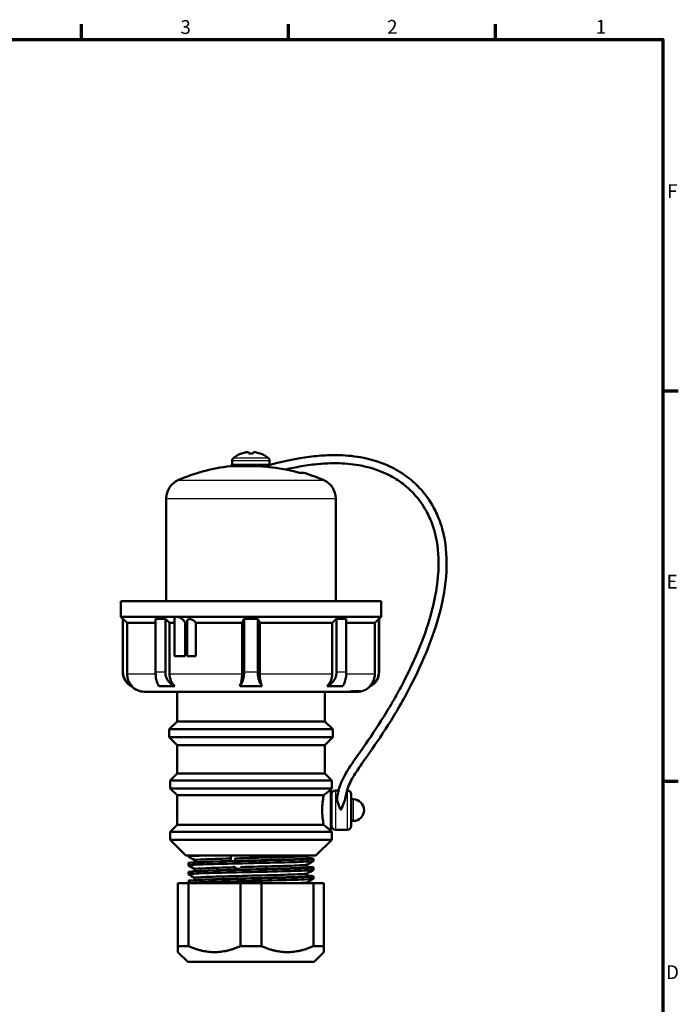
# Model space of a CAD drawing. Units: millimetres. Extents: x -10 to 430, y -10 to 604.
# Drawn here: x 247 to 414, y 339 to 589 of the extents above; entities that cross this region are included whole.
import ezdxf

# ---------------------------------------------------------------- set-up
doc = ezdxf.new("R2010")
doc.units = ezdxf.units.MM
doc.layers.get('0').update_dxf_attribs({"lineweight": 25})
for name, color, linetype, lineweight in [('Rahmen (ISO)', 7, 'Continuous', 70), ('Sichtbar (ISO)', 7, 'Continuous', 50), ('Skizziergeometrie (ISO)', 7, 'Continuous', 25)]:
    doc.layers.add(name, color=color, linetype=linetype, lineweight=lineweight)
doc.layers.add('Sichtbar schmal (ISO)', color=8, linetype='Continuous', lineweight=25, true_color=0x808080)
doc.styles.add('Arial 3_5', font='arial.ttf')

# ---------------------------------------------------------------- blocks, each defined once
blk = doc.blocks.new('Ränder Standardrahmen')
at = {"layer": 'Rahmen (ISO)'}
for p, q in [((262.5, 584), (262.5, 587.9)), ((315, 584), (315, 587.9)), ((367.5, 584), (367.5, 587.9)), ((410, 495), (413.9, 495)), ((410, 396), (413.9, 396))]:
    blk.add_line(p, q, dxfattribs=at)
at = {"layer": 'Rahmen (ISO)', "flags": 128}
blk.add_lwpolyline([(10, 10), (10, 584), (410, 584), (410, 10), (10, 10)], dxfattribs=at)
at = {"layer": 'Skizziergeometrie (ISO)', "char_height": 3.5, "attachment_point": 7, "style": 'Arial 3_5'}
for s, insert in [('3', (287.61, 584.34)), ('2', (340.04, 584.4)), ('1', (392.95, 584.4)), ('F', (411.08, 542.75)), ('E', (410.92, 443.75)), ('D', (410.78, 344.75))]:
    blk.add_mtext(s, dxfattribs=dict(at, insert=insert))

msp = doc.modelspace()

# ---------------------------------------------------------------- linework, layer by layer
at = {"layer": 'Sichtbar (ISO)'}
for p, q in [((300.75, 477.2), (300.75, 476.18)), ((303.15, 479.09), (303.15, 479.1)), ((303.16, 479.09), (303.15, 479.1)), ((307.84, 479.09), (307.85, 479.1)), ((307.85, 479.1), (307.85, 479.09)), ((310.25, 477.2), (310.25, 476.22)), ((305.5, 475.88), (300.25, 475.88)), ((300.5, 476.18), (310.05, 476.18)), ((300.5, 475.88), (300.5, 476.18)), ((317.84, 474.18), (318.91, 474.18)), ((284, 467.71), (284, 441.68)), ((327, 467.71), (327, 441.68)), ((338.5, 441.68), (272.5, 441.68)), ((272.5, 437.68), (272.5, 441.68)), ((338.5, 437.68), (338.5, 441.68)), ((338.5, 437.68), (272.5, 437.68)), ((273, 437.18), (272.5, 437.68)), ((273.04, 437.18), (273, 437.18)), ((273, 423.68), (273, 437.18)), ((273.04, 423.68), (273.04, 437.18)), ((283.79, 437.18), (281.31, 437.18)), ((281.31, 437.18), (281.31, 423.68)), ((283.79, 423.68), (283.79, 437.18)), ((286.1, 437.05), (286.1, 427.68)), ((307.25, 437.18), (303.75, 437.18)), ((303.75, 437.18), (303.75, 423.68)), ((307.25, 423.68), (307.25, 437.18)), ((329.68, 437.18), (327.21, 437.18)), ((327.21, 437.18), (327.21, 423.68)), ((329.68, 423.68), (329.68, 437.18)), ((338, 437.18), (337.95, 437.18)), ((337.95, 437.18), (337.95, 423.68)), ((338, 437.18), (338.5, 437.68)), ((338, 423.68), (338, 437.18)), ((281.31, 436.18), (274.08, 436.18)), ((274.08, 436.18), (274.08, 423.18)), ((286.1, 436.18), (284.86, 436.18)), ((284.86, 436.18), (284.86, 423.18)), ((288.85, 436.18), (288.85, 427.68)), ((289.3, 436.18), (288.85, 436.18)), ((289.3, 436.5), (289.3, 427.68)), ((291.49, 436.18), (291.49, 427.68)), ((303.27, 436.18), (291.49, 436.18)), ((303.27, 423.18), (303.27, 436.18)), ((326.14, 436.18), (307.73, 436.18)), ((307.73, 436.18), (307.73, 423.18)), ((326.14, 423.18), (326.14, 436.18)), ((336.92, 436.18), (329.68, 436.18)), ((336.92, 423.18), (336.92, 436.18)), ((288.85, 427.68), (286.1, 427.68)), ((291.49, 427.68), (289.3, 427.68)), ((275.22, 420.09), (275.35, 420.09)), ((282.18, 420.09), (286.18, 420.09)), ((302.67, 420.09), (308.32, 420.09)), ((324.82, 420.09), (328.81, 420.09)), ((335.64, 420.09), (335.78, 420.09)), ((330.05, 418.68), (278.5, 418.68)), ((286.75, 418.68), (286.75, 411.18)), ((324.25, 418.68), (324.25, 411.18)), ((332.38, 418.68), (330.05, 418.68)), ((333.36, 418.79), (331.03, 418.79)), ((332.5, 418.68), (332.38, 418.68)), ((286.75, 411.18), (284.75, 409.18)), ((286.75, 411.18), (324.25, 411.18)), ((324.25, 411.18), (326.25, 409.18)), ((284.75, 409.18), (326.25, 409.18)), ((284.75, 409.18), (284.75, 407.18)), ((284.75, 407.18), (326.25, 407.18)), ((286.75, 405.18), (284.75, 407.18)), ((324.25, 405.18), (326.25, 407.18)), ((326.25, 409.18), (326.25, 407.18)), ((286.75, 405.18), (324.25, 405.18)), ((286.75, 405.18), (286.75, 397.93)), ((324.25, 405.18), (324.25, 397.93)), ((286.75, 397.93), (285, 396.18)), ((286.75, 397.93), (324.25, 397.93)), ((324.25, 397.93), (326, 396.18)), ((285, 396.18), (326, 396.18)), ((285, 396.18), (285, 394.18)), ((326, 396.18), (326, 394.18)), ((285, 394.18), (326, 394.18)), ((286.75, 392.43), (285, 394.18)), ((286.75, 392.43), (323.95, 392.43)), ((286.75, 392.43), (286.75, 384.93)), ((325.5, 393.68), (326, 394.18)), ((325.5, 393.68), (325.75, 393.68)), ((325.75, 383.68), (325.75, 393.68)), ((325.95, 384.68), (325.95, 392.68)), ((327.72, 393.68), (326.95, 393.68)), ((329.95, 393.68), (329.86, 393.68)), ((330.95, 392.68), (330.95, 384.68)), ((330.95, 391.43), (331.45, 391.43)), ((286.75, 384.93), (285, 383.18)), ((286.75, 384.93), (323.95, 384.93)), ((330.95, 385.93), (331.45, 385.93)), ((285, 383.18), (326, 383.18)), ((285, 383.18), (285, 381.18)), ((325.5, 383.68), (326, 383.18)), ((325.5, 383.68), (325.75, 383.68)), ((326, 383.18), (326, 381.18)), ((329.95, 383.68), (326.95, 383.68)), ((285, 381.18), (326, 381.18)), ((289, 377.18), (285, 381.18)), ((322, 377.18), (326, 381.18)), ((289, 377.18), (322, 377.18)), ((289.65, 376.91), (289.65, 377.18)), ((319.87, 377.18), (319.73, 377.1)), ((319.75, 376.47), (319.75, 377.11)), ((289.65, 374.66), (289.65, 375.26)), ((291.25, 375.42), (291.25, 375.99)), ((300.44, 376.8), (300.37, 376.51)), ((301.63, 376.62), (301.53, 376.22)), ((319.75, 374.22), (319.75, 374.86)), ((321.35, 375.79), (321.35, 376.38)), ((289.65, 372.41), (289.65, 373.01)), ((291.25, 373.17), (291.25, 373.74)), ((319.75, 371.97), (319.75, 372.61)), ((321.35, 373.54), (321.35, 374.13)), ((289.67, 370.18), (287, 370.18)), ((287, 370.18), (287, 354.18)), ((289.65, 370.18), (289.65, 370.76)), ((289.67, 354.18), (289.67, 370.18)), ((289.67, 370.18), (302.83, 370.18)), ((291.25, 370.92), (291.25, 371.49)), ((302.83, 370.18), (302.83, 354.18)), ((308.17, 370.18), (302.83, 370.18)), ((308.17, 354.18), (308.17, 370.18)), ((308.17, 370.18), (321.33, 370.18)), ((319.75, 370.18), (319.75, 370.36)), ((321.33, 370.18), (321.33, 354.18)), ((324, 370.18), (321.33, 370.18)), ((321.35, 371.29), (321.35, 371.88)), ((324, 354.18), (324, 370.18)), ((287, 352.68), (287, 354.18)), ((289.67, 354.18), (287, 354.18)), ((289.5, 350.18), (287, 352.68)), ((308.17, 354.18), (302.83, 354.18)), ((324, 354.18), (321.33, 354.18)), ((321.5, 350.18), (324, 352.68)), ((324, 354.18), (324, 352.68)), ((289.5, 350.18), (321.5, 350.18))]:
    msp.add_line(p, q, dxfattribs=at)
for centre, radius, start, end in [((301.75, 477.2), 1, 128.1864, 180), ((305.58, 472.33), 7.2, 109.7498, 128.1864), ((305.41, 472.33), 7.2, 51.8136, 70.2502), ((309.25, 477.2), 1, 0, 51.8136), ((305.5, 430.18), 46, 96.5535, 113.7307), ((305.5, 430.18), 45.7, 74.3257, 90), ((289, 467.71), 5, 113.7307, 180), ((305.5, 430.18), 46, 66.2693, 73.0426), ((322, 467.71), 5, 0, 66.2693), ((277, 423.68), 4, 180, 243.6127), ((334, 423.68), 4, 296.3873, 0), ((278.5, 423.18), 4.5, 223.2486, 270), ((332.5, 423.18), 4.5, 270, 316.7514), ((327.25, 392.18), 1.5, 180, 209.9264), ((326.95, 392.68), 1, 90, 180), ((329.95, 392.68), 1, 0, 90), ((331.45, 388.68), 2.75, 270, 90), ((327.25, 385.18), 1.5, 150.0736, 180), ((326.95, 384.68), 1, 180, 270), ((329.95, 384.68), 1, 270, 0), ((302.5, 375.98), 2.2, 165.8558, 186.1686), ((302.5, 375.98), 2.2, 223.4082, 270.0261), ((302.5, 375.98), 1, 165.8558, 190.8723), ((302.5, 375.98), 2.2, 270, 278.9477)]:
    msp.add_arc(centre, radius, start, end, dxfattribs=at)
for points, knots in [([(304.82, 479.45), (304.49, 479.42), (304.15, 479.37), (303.59, 479.23), (303.37, 479.16), (303.15, 479.09)], [0.0585508, 0.0585508, 0.0585508, 0.0585508, 0.1534889, 0.1534889, 0.2187558, 0.2187558, 0.2187558, 0.2187558]), ([(305, 479.09), (304.97, 479.16), (304.95, 479.23), (304.89, 479.37), (304.86, 479.42), (304.82, 479.45)], [3.9925943, 3.9925943, 3.9925943, 3.9925943, 4.0578612, 4.0578612, 4.1527994, 4.1527994, 4.1527994, 4.1527994]), ([(306.17, 479.45), (306.14, 479.42), (306.1, 479.37), (306.04, 479.23), (306.02, 479.16), (306, 479.09)], [0.0585508, 0.0585508, 0.0585508, 0.0585508, 0.1534889, 0.1534889, 0.2187558, 0.2187558, 0.2187558, 0.2187558]), ([(307.85, 479.09), (307.63, 479.16), (307.4, 479.23), (306.84, 479.37), (306.5, 479.42), (306.17, 479.45)], [3.9925943, 3.9925943, 3.9925943, 3.9925943, 4.0578612, 4.0578612, 4.1527994, 4.1527994, 4.1527994, 4.1527994]), ([(306, 479.09), (305.83, 479.1), (305.66, 479.1), (305.5, 479.1), (305.34, 479.1), (305.17, 479.1), (305, 479.09)], [-0.04842558, -0.04842558, -0.04842558, -0.04842558, 0, 0, 0, 0.04842558, 0.04842558, 0.04842558, 0.04842558]), ([(329.44, 391.72), (329.46, 391.83), (329.47, 391.95), (329.63, 392.98), (329.88, 393.86), (330.48, 395.33), (330.77, 395.91), (331.6, 397.42), (332.22, 398.37), (333.74, 400.62), (334.68, 401.93), (337.28, 405.66), (339.09, 408.3), (341.98, 412.94), (342.97, 414.6), (344.68, 417.65), (345.4, 418.98), (349.11, 426.18), (351.77, 432.5), (353.4, 438.76), (354.28, 442.11), (354.9, 445.61), (355.25, 452.21), (355.07, 455.32), (354.18, 459.46), (353.86, 460.6), (353.02, 462.99), (352.47, 464.23), (350.82, 467.24), (349.61, 468.91), (347.2, 471.47), (346.08, 472.45), (343.59, 474.28), (342.2, 475.09), (338.36, 476.91), (335.79, 477.68), (331.23, 478.48), (329.24, 478.65), (325.68, 478.69), (324.14, 478.62), (321.02, 478.35), (319.45, 478.13), (315.54, 477.46), (313.36, 476.95), (310.4, 476.26), (309.4, 476.02), (308.54, 475.85)], [0.339193, 0.339193, 0.339193, 0.339193, 0.382768, 0.382768, 0.735193, 0.735193, 0.963078, 0.963078, 1.293967, 1.293967, 1.652238, 1.652238, 2.149557, 2.149557, 2.394853, 2.394853, 2.576472, 2.576472, 3.360787, 3.360787, 3.360787, 3.781072, 3.781072, 4.149438, 4.149438, 4.291086, 4.291086, 4.453528, 4.453528, 4.698012, 4.698012, 4.873348, 4.873348, 5.065772, 5.065772, 5.381785, 5.381785, 5.620895, 5.620895, 5.808458, 5.808458, 6.017592, 6.017592, 6.359099, 6.359099, 6.572612, 6.572612, 6.572612, 6.572612]), ([(314.24, 475.03), (315.5, 475.31), (316.87, 475.6), (319.75, 476.09), (321.27, 476.3), (324.27, 476.56), (325.73, 476.63), (329.11, 476.59), (331, 476.43), (335.28, 475.68), (337.66, 474.96), (341.21, 473.29), (342.48, 472.53), (344.77, 470.86), (345.79, 469.96), (347.99, 467.63), (349.09, 466.11), (350.6, 463.34), (351.11, 462.2), (351.89, 460), (352.18, 458.95), (353.01, 455.09), (353.19, 452.17), (352.85, 445.89), (352.26, 442.52), (351.41, 439.28), (349.83, 433.22), (347.23, 427.02), (343.58, 419.95), (342.88, 418.64), (341.19, 415.64), (340.21, 414.01), (337.37, 409.43), (335.59, 406.83), (333, 403.12), (332.06, 401.81), (330.49, 399.5), (329.85, 398.5), (328.93, 396.85), (328.61, 396.2), (327.92, 394.5), (327.62, 393.45), (327.42, 392.16), (327.39, 391.94), (327.37, 391.72)], [-6.227458, -6.227458, -6.227458, -6.227458, -6.017592, -6.017592, -5.808458, -5.808458, -5.620895, -5.620895, -5.381785, -5.381785, -5.065772, -5.065772, -4.873348, -4.873348, -4.698012, -4.698012, -4.453528, -4.453528, -4.291086, -4.291086, -4.149438, -4.149438, -3.781072, -3.781072, -3.360787, -3.360787, -3.360787, -2.576472, -2.576472, -2.394853, -2.394853, -2.149557, -2.149557, -1.652238, -1.652238, -1.293967, -1.293967, -0.963078, -0.963078, -0.735193, -0.735193, -0.382768, -0.382768, -0.310788, -0.310788, -0.310788, -0.310788]), ([(286.1, 437.05), (286.1, 437.12), (286.1, 437.18), (286.14, 437.35), (286.21, 437.47), (286.37, 437.59), (286.43, 437.62), (286.57, 437.67), (286.66, 437.68), (286.74, 437.68)], [0.6602919, 0.6602919, 0.6602919, 0.6602919, 0.6891627, 0.6891627, 0.7530708, 0.7530708, 0.7850249, 0.7850249, 0.816979, 0.816979, 0.816979, 0.816979]), ([(286.74, 437.68), (286.83, 437.68), (286.93, 437.67), (287.12, 437.62), (287.23, 437.59), (287.53, 437.47), (287.73, 437.35), (288.11, 437.08), (288.31, 436.9), (288.63, 436.54), (288.76, 436.35), (288.85, 436.18)], [0.816979, 0.816979, 0.816979, 0.816979, 0.848933, 0.848933, 0.8808871, 0.8808871, 0.9447952, 0.9447952, 1.0225545, 1.0225545, 1.0952868, 1.0952868, 1.0952868, 1.0952868]), ([(289.3, 436.5), (289.3, 436.59), (289.31, 436.68), (289.38, 436.86), (289.45, 436.95), (289.6, 437.06), (289.66, 437.08), (289.8, 437.12), (289.87, 437.13), (290.03, 437.13), (290.11, 437.12), (290.28, 437.08), (290.37, 437.06), (290.62, 436.95), (290.79, 436.86), (291.09, 436.63), (291.25, 436.48), (291.41, 436.28), (291.45, 436.23), (291.49, 436.18)], [0.5350224, 0.5350224, 0.5350224, 0.5350224, 0.5758561, 0.5758561, 0.6288704, 0.6288704, 0.6553776, 0.6553776, 0.6818848, 0.6818848, 0.7083919, 0.7083919, 0.7348991, 0.7348991, 0.7879134, 0.7879134, 0.8524155, 0.8524155, 0.8725881, 0.8725881, 0.8725881, 0.8725881]), ([(273.04, 423.68), (273.04, 423.44), (273.07, 423.18), (273.17, 422.68), (273.24, 422.44), (273.42, 421.99), (273.54, 421.75), (273.84, 421.31), (274, 421.1), (274.36, 420.74), (274.57, 420.56), (274.98, 420.29), (275.17, 420.18), (275.35, 420.09)], [0, 0, 0, 0, 0.0707968, 0.0707968, 0.1415937, 0.1415937, 0.2171501, 0.2171501, 0.2927066, 0.2927066, 0.3753906, 0.3753906, 0.4385561, 0.4385561, 0.4385561, 0.4385561]), ([(274.08, 423.18), (274.08, 422.91), (274.1, 422.63), (274.21, 422.06), (274.3, 421.79), (274.5, 421.29), (274.64, 421.02), (274.97, 420.52), (275.16, 420.29), (275.35, 420.1), (275.35, 420.1), (275.35, 420.09)], [0, 0, 0, 0, 0.079298, 0.079298, 0.1585961, 0.1585961, 0.243635, 0.243635, 0.328674, 0.328674, 0.3291856, 0.3291856, 0.3291856, 0.3291856]), ([(282.18, 420.09), (282.11, 420.18), (282.04, 420.29), (281.89, 420.56), (281.81, 420.74), (281.67, 421.1), (281.61, 421.31), (281.5, 421.75), (281.45, 421.99), (281.39, 422.44), (281.36, 422.68), (281.32, 423.18), (281.31, 423.44), (281.31, 423.68)], [2.1620889, 2.1620889, 2.1620889, 2.1620889, 2.2252545, 2.2252545, 2.3079385, 2.3079385, 2.383495, 2.383495, 2.4590514, 2.4590514, 2.5298483, 2.5298483, 2.6006451, 2.6006451, 2.6006451, 2.6006451]), ([(283.79, 423.68), (283.79, 423.44), (283.81, 423.18), (283.91, 422.68), (283.99, 422.44), (284.18, 421.99), (284.3, 421.75), (284.61, 421.31), (284.78, 421.1), (285.15, 420.74), (285.37, 420.56), (285.8, 420.29), (285.99, 420.18), (286.18, 420.09)], [0, 0, 0, 0, 0.0707968, 0.0707968, 0.1415937, 0.1415937, 0.2171501, 0.2171501, 0.2927066, 0.2927066, 0.3753906, 0.3753906, 0.4385561, 0.4385561, 0.4385561, 0.4385561]), ([(284.86, 423.18), (284.86, 422.9), (284.89, 422.6), (285.01, 422.02), (285.1, 421.73), (285.33, 421.21), (285.49, 420.94), (285.83, 420.47), (286, 420.27), (286.18, 420.09)], [0, 0, 0, 0, 0.0826218, 0.0826218, 0.1652437, 0.1652437, 0.2542947, 0.2542947, 0.3286957, 0.3286957, 0.3286957, 0.3286957]), ([(302.67, 420.09), (302.76, 420.18), (302.84, 420.29), (303.04, 420.56), (303.14, 420.74), (303.3, 421.1), (303.38, 421.31), (303.52, 421.75), (303.57, 421.99), (303.66, 422.44), (303.69, 422.68), (303.74, 423.18), (303.75, 423.44), (303.75, 423.68)], [2.1620889, 2.1620889, 2.1620889, 2.1620889, 2.2252545, 2.2252545, 2.3079385, 2.3079385, 2.383495, 2.383495, 2.4590514, 2.4590514, 2.5298483, 2.5298483, 2.6006451, 2.6006451, 2.6006451, 2.6006451]), ([(302.67, 420.09), (302.67, 420.1), (302.67, 420.1), (302.76, 420.29), (302.85, 420.52), (303, 421.02), (303.07, 421.29), (303.16, 421.79), (303.2, 422.06), (303.25, 422.63), (303.27, 422.91), (303.27, 423.18)], [2.6426654, 2.6426654, 2.6426654, 2.6426654, 2.6431771, 2.6431771, 2.7282161, 2.7282161, 2.813255, 2.813255, 2.892553, 2.892553, 2.9718511, 2.9718511, 2.9718511, 2.9718511]), ([(307.25, 423.68), (307.25, 423.44), (307.26, 423.18), (307.3, 422.68), (307.34, 422.44), (307.42, 421.99), (307.48, 421.75), (307.62, 421.31), (307.69, 421.1), (307.86, 420.74), (307.96, 420.56), (308.15, 420.29), (308.24, 420.18), (308.32, 420.09)], [0, 0, 0, 0, 0.0707968, 0.0707968, 0.1415937, 0.1415937, 0.2171501, 0.2171501, 0.2927066, 0.2927066, 0.3753906, 0.3753906, 0.4385561, 0.4385561, 0.4385561, 0.4385561]), ([(307.73, 423.18), (307.73, 422.9), (307.74, 422.6), (307.8, 422.02), (307.84, 421.73), (307.94, 421.21), (308.01, 420.94), (308.17, 420.47), (308.24, 420.27), (308.32, 420.09)], [0, 0, 0, 0, 0.0826218, 0.0826218, 0.1652437, 0.1652437, 0.2542947, 0.2542947, 0.3286957, 0.3286957, 0.3286957, 0.3286957]), ([(324.82, 420.09), (325, 420.18), (325.2, 420.29), (325.62, 420.56), (325.85, 420.74), (326.21, 421.1), (326.39, 421.31), (326.69, 421.75), (326.82, 421.99), (327.01, 422.44), (327.08, 422.68), (327.18, 423.18), (327.21, 423.44), (327.21, 423.68)], [2.1620889, 2.1620889, 2.1620889, 2.1620889, 2.2252545, 2.2252545, 2.3079385, 2.3079385, 2.383495, 2.383495, 2.4590514, 2.4590514, 2.5298483, 2.5298483, 2.6006451, 2.6006451, 2.6006451, 2.6006451]), ([(324.82, 420.09), (324.82, 420.1), (324.82, 420.1), (325.02, 420.29), (325.21, 420.52), (325.56, 421.02), (325.7, 421.29), (325.91, 421.79), (326, 422.06), (326.11, 422.63), (326.14, 422.91), (326.14, 423.18)], [2.6426654, 2.6426654, 2.6426654, 2.6426654, 2.6431771, 2.6431771, 2.7282161, 2.7282161, 2.813255, 2.813255, 2.892553, 2.892553, 2.9718511, 2.9718511, 2.9718511, 2.9718511]), ([(329.68, 423.68), (329.68, 423.44), (329.67, 423.18), (329.64, 422.68), (329.61, 422.44), (329.54, 421.99), (329.49, 421.75), (329.38, 421.31), (329.32, 421.1), (329.19, 420.74), (329.11, 420.56), (328.95, 420.29), (328.88, 420.18), (328.81, 420.09)], [0, 0, 0, 0, 0.0707968, 0.0707968, 0.1415937, 0.1415937, 0.2171501, 0.2171501, 0.2927066, 0.2927066, 0.3753906, 0.3753906, 0.4385561, 0.4385561, 0.4385561, 0.4385561]), ([(335.64, 420.09), (335.83, 420.18), (336.01, 420.29), (336.42, 420.56), (336.64, 420.74), (336.99, 421.1), (337.16, 421.31), (337.45, 421.75), (337.58, 421.99), (337.75, 422.44), (337.83, 422.68), (337.93, 423.18), (337.95, 423.44), (337.95, 423.68)], [2.1620889, 2.1620889, 2.1620889, 2.1620889, 2.2252545, 2.2252545, 2.3079385, 2.3079385, 2.383495, 2.383495, 2.4590514, 2.4590514, 2.5298483, 2.5298483, 2.6006451, 2.6006451, 2.6006451, 2.6006451]), ([(335.64, 420.09), (335.64, 420.1), (335.65, 420.1), (335.84, 420.29), (336.03, 420.52), (336.36, 421.02), (336.5, 421.29), (336.7, 421.79), (336.78, 422.06), (336.89, 422.63), (336.92, 422.91), (336.92, 423.18)], [2.6426654, 2.6426654, 2.6426654, 2.6426654, 2.6431771, 2.6431771, 2.7282161, 2.7282161, 2.813255, 2.813255, 2.892553, 2.892553, 2.9718511, 2.9718511, 2.9718511, 2.9718511]), ([(330.05, 418.68), (330.32, 418.68), (330.62, 418.71), (330.95, 418.77), (330.99, 418.78), (331.03, 418.79)], [2.01453062, 2.01453062, 2.01453062, 2.01453062, 2.09904729, 2.09904729, 2.11055453, 2.11055453, 2.11055453, 2.11055453]), ([(333.36, 418.79), (333.32, 418.78), (333.28, 418.77), (332.95, 418.71), (332.65, 418.68), (332.38, 418.68)], [0.57454772, 0.57454772, 0.57454772, 0.57454772, 0.58605496, 0.58605496, 0.67057163, 0.67057163, 0.67057163, 0.67057163]), ([(323.95, 384.93), (323.94, 385), (323.93, 385.07), (323.83, 385.58), (323.74, 386.14), (323.61, 387.38), (323.57, 388.05), (323.57, 388.68), (323.57, 389.31), (323.61, 389.98), (323.74, 391.21), (323.83, 391.77), (323.93, 392.29), (323.94, 392.36), (323.95, 392.43)], [-0.4096323, -0.4096323, -0.4096323, -0.4096323, -0.3787041, -0.3787041, -0.189352, -0.189352, 0, 0, 0, 0.189352, 0.189352, 0.3787041, 0.3787041, 0.4103511, 0.4103511, 0.4103511, 0.4103511]), ([(323.95, 392.43), (323.97, 392.44), (323.99, 392.46), (324.36, 392.76), (324.67, 393.02), (325.08, 393.35), (325.24, 393.47), (325.44, 393.64), (325.5, 393.68), (325.5, 393.68)], [0.8053211, 0.8053211, 0.8053211, 0.8053211, 0.8131318, 0.8131318, 0.9691499, 0.9691499, 1.0774507, 1.0774507, 1.1857515, 1.1857515, 1.1857515, 1.1857515]), ([(328.3, 388.68), (328.3, 388.68), (328.3, 388.68), (328.27, 388.74), (328.25, 388.79), (328.2, 388.88), (328.18, 388.93), (328.11, 389.08), (328.06, 389.18), (327.93, 389.46), (327.85, 389.65), (327.64, 390.19), (327.51, 390.54), (327.37, 391.2), (327.34, 391.48), (327.37, 391.72)], [-0.0011069, -0.0011069, -0.0011069, -0.0011069, 0, 0, 0.0162829, 0.0162829, 0.0325117, 0.0325117, 0.0647091, 0.0647091, 0.1274573, 0.1274573, 0.2428527, 0.2428527, 0.3534266, 0.3534266, 0.3534266, 0.3534266]), ([(329.44, 391.72), (329.43, 391.62), (329.41, 391.51), (329.32, 391.14), (329.21, 390.83), (328.85, 389.94), (328.58, 389.33), (328.3, 388.68), (328.3, 388.68), (328.3, 388.68)], [0, 0, 0, 0, 0.0384404, 0.0384404, 0.1369614, 0.1369614, 0.2941736, 0.2941736, 0.2949893, 0.2949893, 0.2949893, 0.2949893]), ([(325.5, 383.68), (325.5, 383.68), (325.45, 383.72), (325.24, 383.89), (325.09, 384.01), (324.68, 384.34), (324.36, 384.6), (323.99, 384.9), (323.97, 384.91), (323.95, 384.93)], [1.1856559, 1.1856559, 1.1856559, 1.1856559, 1.2939505, 1.2939505, 1.4022451, 1.4022451, 1.5582468, 1.5582468, 1.5669433, 1.5669433, 1.5669433, 1.5669433]), ([(289.66, 376.9), (289.55, 376.97), (290.36, 377.04), (291.99, 377.11), (292.52, 377.13), (293.14, 377.16), (293.83, 377.18)], [32.9476106, 32.9476106, 32.9476106, 32.9476106, 33.5370784, 33.5370784, 33.5370784, 33.7299361, 33.7299361, 33.7299361, 33.7299361]), ([(319.73, 377.1), (319.63, 377.04), (319.02, 376.99), (317.94, 376.93), (316.35, 376.85), (313.73, 376.77), (310.68, 376.69), (307.8, 376.61), (304.56, 376.53), (301.59, 376.45)], [-36.084817, -36.084817, -36.084817, -36.084817, -35.619539, -35.619539, -35.619539, -34.929727, -34.929727, -34.929727, -34.279462, -34.279462, -34.279462, -34.279462]), ([(289.66, 374.65), (289.63, 374.67), (289.65, 374.68), (289.73, 374.7), (290.1, 374.78), (291.69, 374.86), (294.16, 374.94), (296.63, 375.02), (299.97, 375.1), (303.48, 375.18), (307.14, 375.26), (310.95, 375.35), (314.05, 375.43), (317.05, 375.51), (319.36, 375.59), (320.5, 375.67), (321.06, 375.71), (321.34, 375.75), (321.34, 375.79)], [26.664425, 26.664425, 26.664425, 26.664425, 26.807963, 26.807963, 26.807963, 27.477595, 27.477595, 27.477595, 28.146649, 28.146649, 28.146649, 28.84456, 28.84456, 28.84456, 29.517335, 29.517335, 29.517335, 29.84513, 29.84513, 29.84513, 29.84513]), ([(289.65, 375.26), (289.65, 375.27), (289.66, 375.27), (289.69, 375.28), (289.94, 375.36), (291.42, 375.44), (293.84, 375.52), (296.24, 375.6), (299.55, 375.69), (303.06, 375.77), (306.56, 375.85), (310.23, 375.93), (313.32, 376.01), (316.39, 376.09), (318.85, 376.17), (320.18, 376.25), (321.52, 376.33), (321.71, 376.41), (320.69, 376.49), (320.52, 376.5), (320.3, 376.51), (320.05, 376.53)], [26.703538, 26.703538, 26.703538, 26.703538, 26.773611, 26.773611, 26.773611, 27.447503, 27.447503, 27.447503, 28.119618, 28.119618, 28.119618, 28.790208, 28.790208, 28.790208, 29.459522, 29.459522, 29.459522, 30.133206, 30.133206, 30.133206, 30.252156, 30.252156, 30.252156, 30.252156]), ([(300.35, 376.42), (297.53, 376.34), (295.07, 376.27), (293.45, 376.19), (292.02, 376.13), (291.26, 376.06), (291.25, 375.99)], [-34.187719, -34.187719, -34.187719, -34.187719, -33.550718, -33.550718, -33.550718, -32.986723, -32.986723, -32.986723, -32.986723]), ([(292.65, 375.5), (293.59, 375.56), (294.96, 375.61), (296.65, 375.66), (297.76, 375.7), (299, 375.74), (300.31, 375.77)], [27.1506541, 27.1506541, 27.1506541, 27.1506541, 27.6048362, 27.6048362, 27.6048362, 27.9018747, 27.9018747, 27.9018747, 27.9018747]), ([(301.52, 375.8), (302.9, 375.84), (304.34, 375.88), (305.78, 375.91), (309.05, 375.99), (312.28, 376.08), (314.76, 376.16), (317.34, 376.24), (319.08, 376.33), (319.59, 376.41), (319.69, 376.43), (319.75, 376.45), (319.74, 376.47)], [27.990935, 27.990935, 27.990935, 27.990935, 28.294129, 28.294129, 28.294129, 28.98197, 28.98197, 28.98197, 29.695731, 29.695731, 29.695731, 29.84513, 29.84513, 29.84513, 29.84513]), ([(319.73, 374.85), (319.65, 374.8), (319.22, 374.76), (318.47, 374.71), (317.12, 374.63), (314.71, 374.55), (311.77, 374.47), (309.03, 374.39), (305.84, 374.31), (302.84, 374.24)], [-29.801632, -29.801632, -29.801632, -29.801632, -29.418316, -29.418316, -29.418316, -28.730213, -28.730213, -28.730213, -28.086742, -28.086742, -28.086742, -28.086742]), ([(289.67, 372.4), (289.59, 372.45), (289.88, 372.49), (290.54, 372.53), (291.7, 372.61), (294.02, 372.69), (297.01, 372.77), (299.99, 372.85), (303.62, 372.93), (307.14, 373.01), (310.65, 373.09), (314.03, 373.17), (316.56, 373.25), (319.15, 373.34), (320.84, 373.42), (321.25, 373.5), (321.31, 373.51), (321.35, 373.53), (321.35, 373.54)], [20.38124, 20.38124, 20.38124, 20.38124, 20.756628, 20.756628, 20.756628, 21.425877, 21.425877, 21.425877, 22.094849, 22.094849, 22.094849, 22.763558, 22.763558, 22.763558, 23.448957, 23.448957, 23.448957, 23.561945, 23.561945, 23.561945, 23.561945]), ([(289.65, 370.76), (289.66, 370.83), (290.52, 370.89), (292.13, 370.96), (294.04, 371.04), (296.98, 371.12), (300.34, 371.2), (303.69, 371.28), (307.43, 371.36), (310.77, 371.44), (314.12, 371.52), (317.04, 371.6), (318.92, 371.68), (320.8, 371.76), (321.64, 371.84), (321.25, 371.92), (321.08, 371.96), (320.67, 371.99), (320.05, 372.03)], [14.137167, 14.137167, 14.137167, 14.137167, 14.704789, 14.704789, 14.704789, 15.376234, 15.376234, 15.376234, 16.047301, 16.047301, 16.047301, 16.718006, 16.718006, 16.718006, 17.388364, 17.388364, 17.388364, 17.685785, 17.685785, 17.685785, 17.685785]), ([(289.66, 373.01), (289.66, 373.05), (289.91, 373.08), (290.43, 373.12), (291.52, 373.2), (293.78, 373.28), (296.72, 373.36), (299.68, 373.44), (303.33, 373.52), (306.87, 373.6), (310.42, 373.68), (313.84, 373.76), (316.42, 373.84), (318.99, 373.92), (320.71, 374), (321.2, 374.08), (321.59, 374.15), (321.18, 374.21), (320.05, 374.28)], [20.420352, 20.420352, 20.420352, 20.420352, 20.735484, 20.735484, 20.735484, 21.404081, 21.404081, 21.404081, 22.078075, 22.078075, 22.078075, 22.751142, 22.751142, 22.751142, 23.423346, 23.423346, 23.423346, 23.968971, 23.968971, 23.968971, 23.968971]), ([(301.22, 374.19), (298.44, 374.12), (295.93, 374.05), (294.16, 373.97), (292.29, 373.9), (291.25, 373.82), (291.25, 373.74)], [-27.969329, -27.969329, -27.969329, -27.969329, -27.354509, -27.354509, -27.354509, -26.703538, -26.703538, -26.703538, -26.703538]), ([(319.73, 372.6), (319.67, 372.57), (319.42, 372.53), (318.97, 372.5), (317.92, 372.42), (315.76, 372.33), (312.99, 372.25), (310.14, 372.17), (306.66, 372.08), (303.35, 372), (300.1, 371.92), (297.04, 371.83), (294.85, 371.75), (292.67, 371.67), (291.37, 371.59), (291.26, 371.5), (291.25, 371.5), (291.25, 371.49), (291.25, 371.49)], [-23.518446, -23.518446, -23.518446, -23.518446, -23.231125, -23.231125, -23.231125, -22.544395, -22.544395, -22.544395, -21.839883, -21.839883, -21.839883, -21.147344, -21.147344, -21.147344, -20.455315, -20.455315, -20.455315, -20.420352, -20.420352, -20.420352, -20.420352]), ([(292.65, 373.25), (293.72, 373.31), (295.36, 373.38), (297.38, 373.44), (300.08, 373.52), (303.45, 373.6), (306.72, 373.69), (309.99, 373.77), (313.15, 373.85), (315.49, 373.93), (317.82, 374.02), (319.33, 374.1), (319.67, 374.18), (319.72, 374.19), (319.75, 374.2), (319.75, 374.22)], [20.867469, 20.867469, 20.867469, 20.867469, 21.3852, 21.3852, 21.3852, 22.077054, 22.077054, 22.077054, 22.767952, 22.767952, 22.767952, 23.457965, 23.457965, 23.457965, 23.561945, 23.561945, 23.561945, 23.561945]), ([(292.65, 371), (293.89, 371.07), (295.91, 371.15), (298.38, 371.22), (301.22, 371.3), (304.63, 371.38), (307.86, 371.46), (311.08, 371.55), (314.1, 371.63), (316.25, 371.71), (318.4, 371.79), (319.65, 371.88), (319.74, 371.96), (319.75, 371.96), (319.75, 371.96), (319.75, 371.97)], [14.584284, 14.584284, 14.584284, 14.584284, 15.185068, 15.185068, 15.185068, 15.874203, 15.874203, 15.874203, 16.562957, 16.562957, 16.562957, 17.251347, 17.251347, 17.251347, 17.27876, 17.27876, 17.27876, 17.27876]), ([(289.67, 370.18), (289.8, 370.24), (290.7, 370.31), (292.25, 370.37), (294.2, 370.45), (297.18, 370.53), (300.55, 370.61), (303.93, 370.69), (307.68, 370.77), (311.01, 370.85), (314.33, 370.93), (317.22, 371.01), (319.06, 371.09), (320.55, 371.16), (321.34, 371.22), (321.34, 371.29)], [14.182248, 14.182248, 14.182248, 14.182248, 14.718378, 14.718378, 14.718378, 15.390814, 15.390814, 15.390814, 16.062834, 16.062834, 16.062834, 16.734453, 16.734453, 16.734453, 17.27876, 17.27876, 17.27876, 17.27876]), ([(319.73, 370.35), (319.68, 370.32), (319.51, 370.29), (319.21, 370.27), (318.89, 370.24), (318.45, 370.21), (317.88, 370.18)], [-17.2352611, -17.2352611, -17.2352611, -17.2352611, -17.0022056, -17.0022056, -17.0022056, -16.7618742, -16.7618742, -16.7618742, -16.7618742])]:
    msp.add_open_spline(points, degree=3, knots=knots, dxfattribs=at)
for points in [[(308.3, 475.79), (308.39, 475.82), (308.46, 475.84), (308.54, 475.85)], [(291.25, 375.98), (290.72, 376.29), (290.19, 376.59), (289.66, 376.9)], [(291.25, 373.73), (290.72, 374.04), (290.19, 374.34), (289.66, 374.65)], [(290.94, 375.4), (291.51, 375.44), (292.08, 375.47), (292.65, 375.5)], [(321.34, 375.78), (320.8, 375.47), (320.27, 375.16), (319.73, 374.85)], [(319.75, 376.55), (319.85, 376.54), (319.95, 376.53), (320.05, 376.53)], [(291.25, 371.48), (290.72, 371.79), (290.19, 372.09), (289.66, 372.4)], [(290.94, 373.15), (291.51, 373.19), (292.08, 373.22), (292.65, 373.25)], [(321.34, 373.53), (320.8, 373.22), (320.27, 372.91), (319.73, 372.6)], [(319.75, 374.3), (319.85, 374.29), (319.95, 374.28), (320.05, 374.28)], [(319.75, 372.05), (319.85, 372.04), (319.95, 372.03), (320.05, 372.03)], [(290.94, 370.9), (291.51, 370.94), (292.08, 370.97), (292.65, 371)], [(321.34, 371.28), (320.8, 370.97), (320.27, 370.66), (319.73, 370.35)]]:
    msp.add_open_spline(points, degree=3, dxfattribs=at)
for points, weights in [([(274.08, 436.18), (273.57, 436.67), (273.04, 437.18)], [1.62315661604, 1.60634282859, 1.589200017]), ([(284.86, 436.18), (284.33, 436.67), (283.79, 437.18)], [1.62315661604, 1.60634282859, 1.589200017]), ([(303.75, 437.18), (303.5, 436.67), (303.27, 436.18)], [1.589200017, 1.60634282859, 1.62315661604]), ([(307.73, 436.18), (307.49, 436.67), (307.25, 437.18)], [1.62315661604, 1.60634282859, 1.589200017]), ([(327.21, 437.18), (326.66, 436.67), (326.14, 436.18)], [1.589200017, 1.60634282859, 1.62315661604]), ([(337.95, 437.18), (337.43, 436.67), (336.92, 436.18)], [1.589200017, 1.60634282859, 1.62315661604]), ([(289.67, 354.18), (296.25, 351.29), (302.83, 354.18)], [1, 1.08108108108, 1]), ([(308.17, 354.18), (314.75, 351.29), (321.33, 354.18)], [1, 1.08108108108, 1])]:
    msp.add_rational_spline(points, weights, degree=2, dxfattribs=at)
at = {"layer": 'Sichtbar schmal (ISO)'}
for p, q in [((310.25, 477.2), (300.75, 477.2)), ((301.13, 477.99), (309.87, 477.99)), ((286.99, 472.29), (324.01, 472.29)), ((284, 467.71), (327, 467.71)), ((273.04, 423.68), (273, 423.68)), ((281.32, 423.18), (274.08, 423.18)), ((283.79, 423.68), (281.31, 423.68)), ((303.27, 423.18), (284.86, 423.18)), ((307.25, 423.68), (303.75, 423.68)), ((326.14, 423.18), (307.73, 423.18)), ((329.68, 423.68), (327.21, 423.68)), ((336.92, 423.18), (329.67, 423.18)), ((338, 423.68), (337.95, 423.68)), ((326.95, 393.68), (326.95, 383.68)), ((329.95, 383.68), (329.95, 393.68)), ((331.45, 391.43), (331.45, 385.93))]:
    msp.add_line(p, q, dxfattribs=at)

# ---------------------------------------------------------------- block references
msp.add_blockref('Ränder Standardrahmen', (0, 0))

doc.saveas('drawing.dxf')
